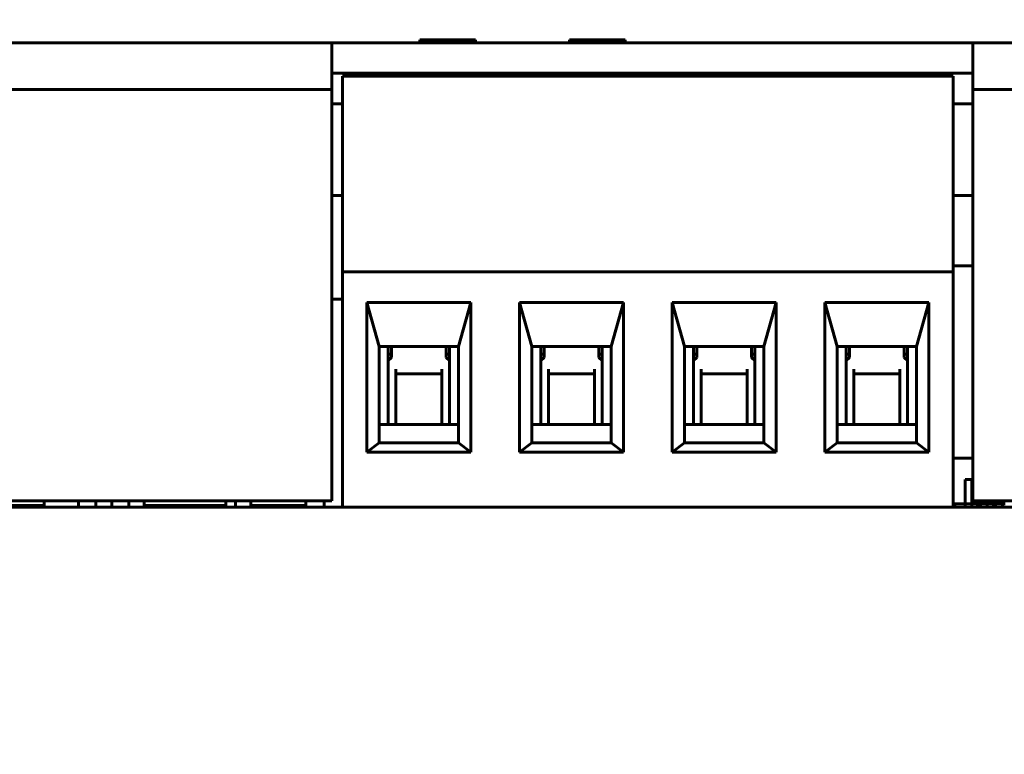
# Model space of a CAD drawing. Units: millimetres. Extents: x 0 to 630, y 0 to 420.
# Drawn here: x 244 to 276, y 324 to 348 of the extents above; entities that cross this region are included whole.
import ezdxf

# ---------------------------------------------------------------- set-up
doc = ezdxf.new("R2010")
doc.units = ezdxf.units.MM
doc.layers.add('Системный слой', color=7, linetype='Continuous')
doc.styles.add('KDIMTEXTSTYLE', font='GOST_AU.SHX', dxfattribs={"width": 0.96, "oblique": 15, "height": 5})
doc.styles.add('KTEXTSTYLE', font='GOST_AU.SHX', dxfattribs={"width": 0.96, "height": 5})
doc.dimstyles.new('KDIMSTYLE (1.00)', dxfattribs={"dimtxt": 5, "dimasz": 1, "dimexe": 2, "dimexo": 0, "dimgap": 1, "dimtad": 1, "dimtxsty": 'KDIMTEXTSTYLE', "dimsah": 1, "dimcen": 0, "dimdle": 1, "dimadec": 0, "dimazin": 0, "dimtfac": 0.667, "dimtmove": 0, "dimatfit": 3, "dimfxl": 1, "dimtvp": 1, "dimtolj": 1, "dimtzin": 0, "dimarcsym": 0})

# ---------------------------------------------------------------- blocks, each defined once
blk = doc.blocks.new('U21')
at = {"layer": 'Системный слой', "color": 150, "lineweight": 60, "true_color": 0x0080ff}
for p, q in [((271.065, 337.356), (270.965, 337.356)), ((272.965, 337.356), (272.865, 337.356))]:
    blk.add_line(p, q, dxfattribs=at)
blk = doc.blocks.new('U22')
at = {"layer": 'Системный слой', "color": 150, "lineweight": 60, "true_color": 0x0080ff}
for p, q in [((266.065, 337.356), (265.965, 337.356)), ((267.965, 337.356), (267.865, 337.356))]:
    blk.add_line(p, q, dxfattribs=at)
blk = doc.blocks.new('U135')
at = {"layer": 'Системный слой', "color": 150, "lineweight": 60, "true_color": 0x0080ff}
for p, q in [((256.065, 337.356), (255.965, 337.356)), ((257.965, 337.356), (257.865, 337.356))]:
    blk.add_line(p, q, dxfattribs=at)
blk = doc.blocks.new('U136')
at = {"layer": 'Системный слой', "color": 150, "lineweight": 60, "true_color": 0x0080ff}
for p, q in [((261.065, 337.356), (260.965, 337.356)), ((262.965, 337.356), (262.865, 337.356))]:
    blk.add_line(p, q, dxfattribs=at)
blk = doc.blocks.new('U139')
at = {"layer": 'Системный слой', "color": 150, "lineweight": 60, "true_color": 0x0080ff}
for p, q in [((274.855, 332.456), (274.465, 332.456)), ((275.355, 332.456), (275.075, 332.456)), ((275.855, 332.456), (275.575, 332.456)), ((276.165, 332.456), (276.075, 332.456)), ((286.355, 332.456), (286.265, 332.456)), ((286.665, 332.456), (286.575, 332.456))]:
    blk.add_line(p, q, dxfattribs=at)
blk = doc.blocks.new('U213')
at = {"layer": 'Системный слой', "color": 150, "lineweight": 60, "true_color": 0x0080ff}
for p, q in [((254.465, 345.556), (254.113, 345.556)), ((275.113, 345.556), (274.465, 345.556))]:
    blk.add_line(p, q, dxfattribs=at)
blk = doc.blocks.new('U214')
at = {"layer": 'Системный слой', "color": 150, "lineweight": 60, "true_color": 0x0080ff}
for p, q in [((254.113, 342.556), (254.465, 342.556)), ((274.465, 342.556), (275.113, 342.556))]:
    blk.add_line(p, q, dxfattribs=at)
blk = doc.blocks.new('D0')
at = {"layer": 'Системный слой'}
for points in [[(212.669, 343.31), (212.01, 348.31), (211.352, 343.31), (212.01, 343.81)], [(212.01, 252.656), (212.669, 257.656), (212.01, 257.156), (211.352, 257.656)]]:
    blk.add_hatch(color=7, dxfattribs=at).paths.add_polyline_path(points)
at = {"layer": 'Системный слой', "color": 7, "lineweight": 18}
for p, q in [((241.549, 348.31), (210.01, 348.31)), ((211.352, 343.31), (212.01, 348.31)), ((212.01, 348.31), (212.669, 343.31)), ((212.01, 348.31), (212.01, 252.656)), ((212.01, 343.81), (211.352, 343.31)), ((212.669, 343.31), (212.01, 343.81)), ((212.01, 252.656), (211.352, 257.656)), ((211.352, 257.656), (212.01, 257.156)), ((212.01, 257.156), (212.669, 257.656)), ((212.669, 257.656), (212.01, 252.656)), ((268.567, 252.656), (210.01, 252.656))]:
    blk.add_line(p, q, dxfattribs=at)
blk.add_wipeout([(211.01, 289.916), (203.875, 289.916), (203.875, 310.205), (211.01, 310.205)]).dxf.layer = 'Системный слой'
at = {"layer": 'Системный слой', "color": 7, "char_height": 5, "attachment_point": 1, "rotation": 90, "style": 'KTEXTSTYLE'}
for s, insert in [('\\H3.5;\\W0.965;\\Q15;\\Q15;\\H5.00;0,1', (204.476, 302.88)), ('\\H3.5;\\W0.965;\\Q15;\\Q15;\\H5.00;±', (204.476, 300.102)), ('\\H3.5;\\W0.965;\\Q15;\\Q15;\\H5.00;95,7', (204.476, 289.916))]:
    blk.add_mtext(s, dxfattribs=dict(at, insert=insert))
blk = doc.blocks.new('KDIMARROW_01')
at = {"layer": 'Системный слой'}
blk.add_hatch(color=0, dxfattribs=at).paths.add_polyline_path([(-5, -0.658), (0, 0), (-5, 0.658), (-4.5, 0)])
at = {"layer": 'Системный слой', "color": 0, "lineweight": 18}
for p, q in [((-4.5, 0), (-5, 0.658)), ((-5, 0.658), (0, 0)), ((0, 0), (-5, -0.658)), ((-5, -0.658), (-4.5, 0)), ((0, 0), (-1, 0))]:
    blk.add_line(p, q, dxfattribs=at)

msp = doc.modelspace()

# ---------------------------------------------------------------- linework, layer by layer
at = {"layer": 'Системный слой', "color": 150, "lineweight": 60, "true_color": 0x0080ff}
for p, q in [((256.999, 347.556), (257.001, 347.656)), ((257.001, 347.656), (258.826, 347.656)), ((258.828, 347.556), (258.826, 347.656)), ((261.899, 347.556), (261.901, 347.656)), ((261.901, 347.656), (263.726, 347.656)), ((263.728, 347.556), (263.726, 347.656)), ((254.113, 347.556), (230.113, 347.556)), ((275.113, 347.556), (254.113, 347.556)), ((254.113, 347.556), (254.113, 346.026)), ((307.113, 347.556), (275.113, 347.556)), ((275.113, 347.556), (275.113, 346.026)), ((275.113, 346.556), (254.113, 346.556)), ((274.465, 346.456), (254.465, 346.456)), ((254.465, 340.056), (254.465, 346.456)), ((274.465, 340.056), (274.465, 346.456)), ((254.113, 346.026), (230.747, 346.026)), ((254.113, 332.556), (254.113, 346.026)), ((275.113, 346.026), (275.113, 332.556)), ((306.48, 346.026), (275.113, 346.026)), ((274.465, 340.256), (275.113, 340.256)), ((274.465, 340.056), (254.465, 340.056)), ((254.465, 339.156), (254.465, 340.056)), ((274.465, 339.156), (274.465, 340.056)), ((254.465, 339.156), (254.113, 339.156)), ((254.465, 332.356), (254.465, 339.156)), ((255.265, 339.056), (255.265, 334.156)), ((255.265, 339.056), (255.665, 337.606)), ((258.665, 339.056), (255.265, 339.056)), ((258.265, 337.606), (258.665, 339.056)), ((258.665, 334.156), (258.665, 339.056)), ((260.265, 339.056), (260.665, 337.606)), ((260.265, 339.056), (260.265, 334.156)), ((263.665, 339.056), (260.265, 339.056)), ((263.265, 337.606), (263.665, 339.056)), ((263.665, 334.156), (263.665, 339.056)), ((265.265, 339.056), (265.265, 334.156)), ((265.265, 339.056), (265.665, 337.606)), ((268.665, 339.056), (265.265, 339.056)), ((268.265, 337.606), (268.665, 339.056)), ((268.665, 334.156), (268.665, 339.056)), ((273.665, 339.056), (270.265, 339.056)), ((270.265, 339.056), (270.665, 337.606)), ((270.265, 339.056), (270.265, 334.156)), ((273.265, 337.606), (273.665, 339.056)), ((273.665, 334.156), (273.665, 339.056)), ((274.465, 332.356), (274.465, 339.156)), ((258.265, 337.606), (255.665, 337.606)), ((255.665, 337.606), (255.665, 334.456)), ((255.965, 335.056), (255.965, 337.606)), ((256.065, 337.256), (256.065, 337.606)), ((257.865, 337.606), (257.865, 337.256)), ((257.965, 337.606), (257.965, 335.056)), ((258.265, 334.456), (258.265, 337.606)), ((260.665, 337.606), (260.665, 334.456)), ((263.265, 337.606), (260.665, 337.606)), ((260.965, 335.056), (260.965, 337.606)), ((261.065, 337.256), (261.065, 337.606)), ((262.865, 337.606), (262.865, 337.256)), ((262.965, 337.606), (262.965, 335.056)), ((263.265, 334.456), (263.265, 337.606)), ((265.665, 337.606), (265.665, 334.456)), ((268.265, 337.606), (265.665, 337.606)), ((265.965, 335.056), (265.965, 337.606)), ((266.065, 337.256), (266.065, 337.606)), ((267.865, 337.606), (267.865, 337.256)), ((267.965, 337.606), (267.965, 335.056)), ((268.265, 334.456), (268.265, 337.606)), ((270.665, 337.606), (270.665, 334.456)), ((273.265, 337.606), (270.665, 337.606)), ((270.965, 335.056), (270.965, 337.606)), ((271.065, 337.256), (271.065, 337.606)), ((272.865, 337.606), (272.865, 337.256)), ((272.965, 337.606), (272.965, 335.056)), ((273.265, 334.456), (273.265, 337.606)), ((256.065, 337.256), (255.965, 337.156)), ((257.965, 337.156), (257.865, 337.256)), ((261.065, 337.256), (260.965, 337.156)), ((262.965, 337.156), (262.865, 337.256)), ((266.065, 337.256), (265.965, 337.156)), ((267.965, 337.156), (267.865, 337.256)), ((271.065, 337.256), (270.965, 337.156)), ((272.965, 337.156), (272.865, 337.256)), ((256.215, 335.056), (256.215, 336.872)), ((256.215, 336.72), (257.715, 336.72)), ((257.715, 336.872), (257.715, 335.056)), ((261.215, 335.056), (261.215, 336.872)), ((261.215, 336.72), (262.715, 336.72)), ((262.715, 336.872), (262.715, 335.056)), ((266.215, 335.056), (266.215, 336.872)), ((266.215, 336.72), (267.715, 336.72)), ((267.715, 336.872), (267.715, 335.056)), ((271.215, 335.056), (271.215, 336.872)), ((271.215, 336.72), (272.715, 336.72)), ((272.715, 336.872), (272.715, 335.056)), ((258.265, 335.056), (255.665, 335.056)), ((263.265, 335.056), (260.665, 335.056)), ((268.265, 335.056), (265.665, 335.056)), ((273.265, 335.056), (270.665, 335.056)), ((255.665, 334.456), (255.265, 334.156)), ((258.265, 334.456), (255.665, 334.456)), ((258.665, 334.156), (258.265, 334.456)), ((260.665, 334.456), (260.265, 334.156)), ((263.265, 334.456), (260.665, 334.456)), ((263.665, 334.156), (263.265, 334.456)), ((265.665, 334.456), (265.265, 334.156)), ((268.265, 334.456), (265.665, 334.456)), ((268.665, 334.156), (268.265, 334.456)), ((270.665, 334.456), (270.265, 334.156)), ((273.265, 334.456), (270.665, 334.456)), ((273.665, 334.156), (273.265, 334.456)), ((255.265, 334.156), (258.665, 334.156)), ((260.265, 334.156), (263.665, 334.156)), ((265.265, 334.156), (268.665, 334.156)), ((270.265, 334.156), (273.665, 334.156)), ((275.113, 333.956), (274.465, 333.956)), ((274.855, 333.256), (275.075, 333.256)), ((274.855, 333.256), (274.855, 333.056)), ((275.075, 333.256), (275.075, 333.056)), ((274.855, 333.056), (274.855, 332.556)), ((275.075, 333.056), (275.075, 332.556)), ((228.113, 332.556), (254.113, 332.556)), ((244.69, 332.556), (245.823, 332.556)), ((244.69, 332.406), (244.69, 332.556)), ((244.974, 332.556), (245.165, 332.556)), ((245.823, 332.556), (246.39, 332.556)), ((245.823, 332.356), (245.823, 332.556)), ((246.39, 332.556), (246.39, 332.356)), ((246.39, 332.556), (246.39, 332.356)), ((246.915, 332.356), (246.915, 332.556)), ((247.465, 332.556), (247.465, 332.356)), ((247.965, 332.556), (247.965, 332.356)), ((250.64, 332.556), (250.64, 332.356)), ((250.965, 332.556), (250.965, 332.356)), ((251.465, 332.556), (251.465, 332.356)), ((253.265, 332.556), (253.265, 332.356)), ((253.865, 332.556), (253.865, 332.356)), ((253.865, 332.556), (253.865, 332.356)), ((274.855, 332.556), (274.855, 332.456)), ((275.075, 332.556), (275.075, 332.456)), ((309.113, 332.556), (275.113, 332.556)), ((275.355, 332.556), (275.355, 332.456)), ((275.575, 332.556), (275.575, 332.456)), ((275.855, 332.556), (275.855, 332.456)), ((276.075, 332.556), (276.075, 332.456)), ((309.113, 332.356), (228.113, 332.356)), ((239.59, 332.406), (244.69, 332.406)), ((247.965, 332.406), (248.115, 332.406)), ((248.115, 332.406), (250.64, 332.406)), ((248.34, 332.406), (248.34, 332.356)), ((248.39, 332.406), (248.39, 332.356)), ((251.465, 332.406), (253.265, 332.406)), ((251.79, 332.406), (251.79, 332.356)), ((251.965, 332.356), (251.965, 332.406)), ((253.165, 332.356), (253.165, 332.406)), ((253.165, 332.356), (253.165, 332.406)), ((253.19, 332.406), (253.19, 332.356)), ((274.515, 332.456), (274.515, 332.356)), ((274.855, 332.356), (274.855, 332.456)), ((274.855, 332.456), (275.075, 332.456)), ((275.075, 332.456), (275.075, 332.356)), ((275.075, 332.456), (275.075, 332.356)), ((275.265, 332.356), (275.265, 332.456)), ((275.265, 332.361), (275.355, 332.361)), ((275.355, 332.456), (275.575, 332.456)), ((275.355, 332.356), (275.355, 332.456)), ((275.575, 332.456), (275.575, 332.356)), ((275.575, 332.456), (275.575, 332.356)), ((275.79, 332.372), (275.79, 332.456)), ((275.855, 332.456), (276.075, 332.456)), ((275.855, 332.356), (275.855, 332.456)), ((276.075, 332.456), (276.075, 332.356)), ((276.075, 332.456), (276.075, 332.356))]:
    msp.add_line(p, q, dxfattribs=at)
for centre, radius, start, end in [((244.69, 332.656), 0.3, 236.4427, 269.8271), ((275.774, 332.372), 0.016, 270, 0)]:
    msp.add_arc(centre, radius, start, end, dxfattribs=at)

# ---------------------------------------------------------------- block references
at = {"layer": 'Системный слой'}
for name in ['U213', 'U214', 'U135', 'U136', 'U22', 'U21', 'U139']:
    msp.add_blockref(name, (0, 0), dxfattribs=at)

# ---------------------------------------------------------------- next in the draw order: dimensions: what is measured, and where the dimension line sits
at = {"layer": 'Системный слой', "color": 7}
dim = msp.add_linear_dim(base=(212.01, 348.31), p1=(268.567, 252.656), p2=(241.549, 348.31), angle=90, dimstyle='KDIMSTYLE (1.00)', override={"dimexo": 0, "dimpost": '\\H5.0;\\W0.965;\\Q15;<>', "dimblk1": 'KDIMARROW_01', "dimblk2": 'KDIMARROW_01', "dimse1": 0, "dimse2": 0, "dimclrt": 7, "dimtol": 1, "dimtp": 0.1, "dimtm": 0.1, "dimtdec": 5, "dimtolj": 1}, dxfattribs=at)
dim.commit()
dim.dimension.update_dxf_attribs({"geometry": 'D0', "text_midpoint": (212.01, 300.483), "dimtype": 160})

doc.saveas('drawing.dxf')
